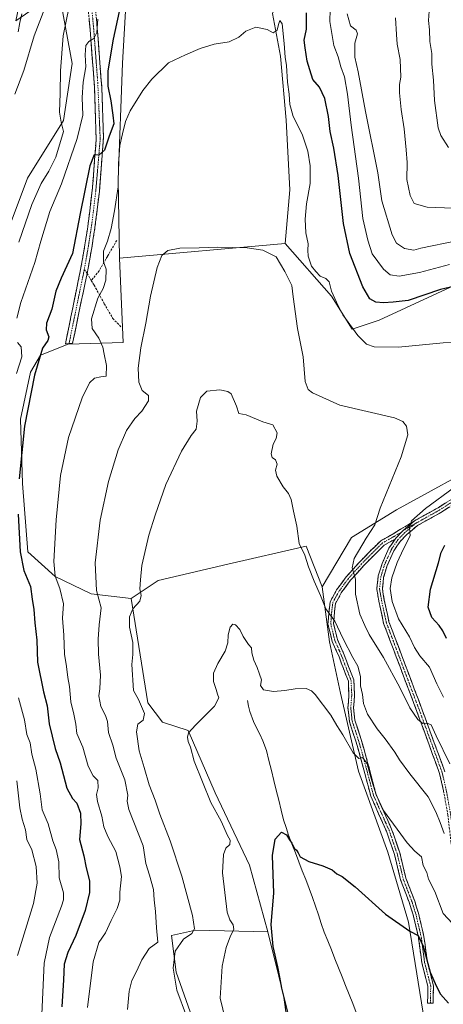
# Model space of a CAD drawing. Units: metres. Extents: x 553006 to 556459, y 4710129 to 4712468.
# Drawn here: x 555926 to 556125, y 4710599 to 4711060 of the extents above; entities that cross this region are included whole.
import ezdxf

# ---------------------------------------------------------------- set-up
doc = ezdxf.new("R2010")
doc.units = ezdxf.units.M
doc.header["$MEASUREMENT"] = 0
doc.linetypes.add('TRAZO_Y_PUNTO', pattern=[1, 0.5, -0.25, 0, -0.25])
doc.linetypes.add('TRAZOSX2', pattern=[1.5, 1, -0.5])
for name, color, linetype, lineweight in [('Camino', 19, 'TRAZOSX2', 0), ('Camino Cxs', 19, 'Continuous', 0), ('Camino eje', 19, 'TRAZO_Y_PUNTO', 0), ('Corriente natural lineal', 142, 'Continuous', 13), ('Cultivos herbáceos CxS', 92, 'Continuous', 0), ('Cultivos leñosos CxS', 92, 'Continuous', 0), ('Curva de nivel maestra', 36, 'Continuous', 30), ('Curva de nivel normal', 36, 'Continuous', 0), ('Matorral CxS', 135, 'Continuous', 0), ('Senda', 19, 'TRAZOSX2', 0)]:
    doc.layers.add(name, color=color, linetype=linetype, lineweight=lineweight)

# ---------------------------------------------------------------- blocks, each defined once
blk = doc.blocks.new('*U153')
at = {"layer": 'Matorral CxS', "color": 135, "linetype": 'Continuous', "lineweight": 0}
blk.add_polyline3d([(556116.9, 4710585.1, 522.12), (556108.32, 4710637.46, 525.25), (556098.72, 4710670.22, 527.59), (556085.03, 4710708.22, 529.47), (556076.55, 4710744.73, 531.11), (556071.4, 4710768.76, 532.81), (556067.96, 4710794.51, 536.25), (556081.7, 4710817.68, 539.27), (556102.8, 4710830.53, 542.71), (556146.71, 4710854.64, 547.6)], dxfattribs=at)
blk = doc.blocks.new('*U159')
at = {"layer": 'Matorral CxS', "color": 135, "linetype": 'Continuous', "lineweight": 0}
for points in [[(555914.3131, 4710945.1025, 562.0376), (555929.7931, 4710985.9313, 560.7318), (555946.6665, 4711013.0023, 559.2357), (555950.8539, 4711039.7373, 557.5889), (555944.5837, 4711073.7825, 561.102)], [(556130.1427, 4710935.8021, 549.2569), (556094.6285, 4710919.4251, 546.86), (556081.9593, 4710915.2655, 545.213), (556072.2409, 4710930.6813, 545.3526), (556050.5477, 4710955.3047, 541.0045), (556052.7677, 4710980.4907, 541.5591), (556051.0505, 4711013.1041, 543.9698), (556048.4761, 4711043.1421, 544.6412), (556044.7343, 4711063.1439, 545.4082)], [(555976.5269, 4711077.9131, 548.5554), (555974.3523, 4711039.8359, 546.4834), (555972.3389, 4710985.1571, 543.7398), (555972.9153, 4710948.4807, 542.4477), (555974.6319, 4710909.0025, 540.8111), (555948.8741, 4710908.1451, 546.9292), (555935.9935, 4710902.9951, 549.2041), (555931.3035, 4710895.0605, 549.934), (555926.5923, 4710873.0001, 549.7797), (555927.4493, 4710842.9569, 548.7562), (555930.0049, 4710810.9429, 547.814), (555942.8803, 4710799.3551, 544.4182), (555959.6181, 4710791.2007, 540.2862), (555978.5019, 4710789.0545, 535.0494), (555986.2273, 4710740.1263, 532.7255), (555993.0939, 4710731.1135, 532.2615), (556005.1107, 4710727.2509, 529.6568), (556017.7801, 4710697.9889, 528.0993), (556033.8645, 4710664.1597, 527.6027), (556042.4471, 4710632.8297, 524.9893), (556008.5415, 4710633.6885, 533.6174), (555997.3831, 4710631.1141, 535.3347), (555999.5285, 4710613.9467, 533.4755), (556013.7639, 4710573.6391, 533.1644)]]:
    blk.add_polyline3d(points, dxfattribs=at)
blk = doc.blocks.new('*U215')
at = {"layer": 'Curva de nivel normal', "color": 36, "linetype": 'Continuous', "lineweight": 0}
for points in [[(555925.18, 4710621.87, 560), (555932.7, 4710646.18, 560), (555934.33, 4710655.74, 560), (555933.9, 4710663.53, 560), (555931.82, 4710671.28, 560), (555929.51, 4710676.07, 560), (555928.98, 4710680.68, 560), (555927.36, 4710685.74, 560), (555926.32, 4710690.99, 560), (555924.8, 4710703.7, 560)], [(555925.83, 4710956.02, 560), (555931.9, 4710973.7, 560), (555936.22, 4710983.53, 560), (555939.85, 4710989.22, 560), (555943.18, 4710995.86, 560), (555946.66, 4711007.78, 560), (555945.59, 4711012.18, 560), (555944.91, 4711016.9, 560), (555945.18, 4711025.84, 560), (555945.26, 4711036.24, 560), (555946.63, 4711052.62, 560), (555950.7, 4711072.73, 560)], [(556079.7, 4711062.97, 560), (556081.26, 4711057.33, 560), (556083.9, 4711055.34, 560), (556084.52, 4711053.58, 560), (556083.22, 4711049.24, 560), (556083.25, 4711042.65, 560), (556084.86, 4711035.76, 560), (556088.18, 4711017.22, 560), (556093.98, 4710988.53, 560), (556095.87, 4710975.41, 560), (556100.75, 4710959.46, 560), (556102.84, 4710955.47, 560), (556106.46, 4710952.98, 560), (556110.89, 4710952.18, 560), (556114.19, 4710953.21, 560), (556130.85, 4710956.6, 560)]]:
    blk.add_polyline3d(points, dxfattribs=at)
blk = doc.blocks.new('*U218')
at = {"layer": 'Curva de nivel normal', "color": 36, "linetype": 'Continuous', "lineweight": 0}
blk.add_polyline3d([(556125.12, 4710678.9, 535), (556123.3, 4710684.18, 535), (556121.12, 4710689.06, 535), (556117.53, 4710696.19, 535), (556109.04, 4710706.94, 535), (556104.18, 4710713.44, 535), (556101.99, 4710717.11, 535), (556097.52, 4710723.28, 535), (556093.64, 4710728.02, 535), (556089.12, 4710734.82, 535), (556087.27, 4710739.9, 535), (556086.78, 4710744.04, 535), (556085.96, 4710748.1, 535), (556085.84, 4710752.44, 535), (556084.65, 4710757.42, 535), (556082.33, 4710761.44, 535), (556077.82, 4710770.19, 535), (556073.8, 4710778.5, 535), (556069.58, 4710784.29, 535), (556067.16, 4710790.53, 535), (556064.12, 4710797.15, 535), (556061.57, 4710803.94, 535), (556059.88, 4710809.33, 535), (556057.13, 4710814.86, 535), (556056, 4710822.92, 535), (556054.47, 4710829.97, 535), (556053.4, 4710835.43, 535), (556052.21, 4710838.21, 535), (556049.6, 4710841.38, 535), (556046.68, 4710846.37, 535), (556046.13, 4710849.15, 535), (556046.83, 4710852, 535), (556046.04, 4710853.96, 535), (556044.44, 4710855.15, 535), (556044.02, 4710856.91, 535), (556045.01, 4710861.32, 535), (556046.43, 4710864.06, 535), (556046.78, 4710866.63, 535), (556044.77, 4710870.37, 535), (556040.09, 4710871.78, 535), (556032.37, 4710875.18, 535), (556028.82, 4710875.7, 535), (556027.84, 4710879.09, 535), (556025.29, 4710884.94, 535), (556023.77, 4710886.11, 535), (556019.94, 4710886.89, 535), (556013.92, 4710886.17, 535), (556010.97, 4710883.2, 535), (556009.12, 4710876.77, 535), (556009.43, 4710872.09, 535), (556008.83, 4710868.42, 535), (556006.6, 4710865.42, 535), (556002.07, 4710858.09, 535), (555994.73, 4710842.47, 535), (555989.73, 4710828.08, 535), (555986.71, 4710818.79, 535), (555983.4, 4710804.56, 535), (555982.74, 4710797.84, 535), (555982.53, 4710793.55, 535), (555983.13, 4710790.45, 535), (555982.52, 4710787.8, 535), (555979.25, 4710784.18, 535), (555977.69, 4710780.45, 535), (555977.72, 4710775.65, 535), (555979.21, 4710768.5, 535), (555979.17, 4710762.77, 535), (555978.72, 4710758.09, 535), (555979.58, 4710745.94, 535), (555981.85, 4710741.8, 535), (555984.72, 4710735.2, 535), (555984.08, 4710732.11, 535), (555981.56, 4710730.11, 535), (555980.87, 4710726.57, 535), (555982.1, 4710717.62, 535), (555984.52, 4710709.82, 535), (555986.86, 4710701.79, 535), (555989.67, 4710694.62, 535), (555991.86, 4710688.07, 535), (555996.7, 4710675.49, 535), (556002.24, 4710658.92, 535), (556007.19, 4710640.54, 535), (556008.07, 4710634.31, 535), (556006.82, 4710632.12, 535), (556002.91, 4710629.45, 535), (555999.11, 4710623.79, 535), (555998.08, 4710615.82, 535), (555999.9, 4710605.53, 535), (556004.28, 4710593.34, 535)], dxfattribs=at)
blk = doc.blocks.new('*U228')
at = {"layer": 'Curva de nivel normal', "color": 36, "linetype": 'Continuous', "lineweight": 0}
blk.add_polyline3d([(556127.75, 4710711.64, 540), (556121.36, 4710724.78, 540), (556119.07, 4710729.9, 540), (556117.11, 4710730.6, 540), (556115.06, 4710730.44, 540), (556112.73, 4710732.35, 540), (556109.08, 4710737.76, 540), (556104.36, 4710747.34, 540), (556096.64, 4710761.41, 540), (556089.95, 4710772.24, 540), (556087.85, 4710776.47, 540), (556085.57, 4710781.75, 540), (556083.57, 4710791.08, 540), (556083.58, 4710798.07, 540), (556082, 4710803.43, 540), (556082.9, 4710807.84, 540), (556088.57, 4710817.38, 540), (556092.59, 4710823.5, 540), (556095.15, 4710831.43, 540), (556104.95, 4710855.42, 540), (556108, 4710865.76, 540), (556107.43, 4710869.76, 540), (556105.76, 4710872, 540), (556101.88, 4710873.74, 540), (556076.27, 4710879.63, 540), (556063.34, 4710885.42, 540), (556061.36, 4710886.94, 540), (556060.04, 4710890.66, 540), (556058.98, 4710902.23, 540), (556056.34, 4710915.54, 540), (556054.36, 4710930.45, 540), (556053.74, 4710935.74, 540), (556050.36, 4710942.33, 540), (556046.44, 4710949.18, 540), (556040.14, 4710952.33, 540), (556032.83, 4710953.28, 540), (556019.07, 4710953.69, 540), (556010.28, 4710953.36, 540), (556001.26, 4710953.18, 540), (555995.56, 4710952.15, 540), (555992.81, 4710949.79, 540), (555990.59, 4710944.08, 540), (555987.53, 4710930.75, 540), (555985.31, 4710918.08, 540), (555982.92, 4710906.48, 540), (555981.7, 4710896.99, 540), (555981.99, 4710890.48, 540), (555983.55, 4710886.43, 540), (555986.5, 4710884.17, 540), (555986.61, 4710881.6, 540), (555983.42, 4710876.8, 540), (555980.19, 4710873.42, 540), (555976.21, 4710867.76, 540), (555972.38, 4710858.76, 540), (555967.79, 4710843.86, 540), (555963.84, 4710825.82, 540), (555961.48, 4710805.71, 540), (555962.11, 4710792.85, 540), (555964.4, 4710784.72, 540), (555963.46, 4710776.75, 540), (555962.91, 4710770.05, 540), (555963.05, 4710762.9, 540), (555964.02, 4710753.06, 540), (555963.8, 4710746.78, 540), (555963.32, 4710743.44, 540), (555964.14, 4710738.41, 540), (555966.42, 4710734.3, 540), (555967.26, 4710731.44, 540), (555967.8, 4710726.23, 540), (555969.9, 4710720.38, 540), (555971.45, 4710714.26, 540), (555975.43, 4710704.13, 540), (555976.83, 4710696.98, 540), (555976.54, 4710694.04, 540), (555977.34, 4710690.13, 540), (555984.12, 4710673.13, 540), (555985.25, 4710664.94, 540), (555987.08, 4710659.37, 540), (555988.83, 4710652.75, 540), (555989.18, 4710647.86, 540), (555989.8, 4710642.37, 540), (555990.32, 4710634.69, 540), (555990.88, 4710628.12, 540), (555986.9, 4710625.02, 540), (555983.39, 4710619.74, 540), (555980.95, 4710614.37, 540), (555978.81, 4710610.13, 540), (555977.43, 4710605.13, 540), (555976.65, 4710596.57, 540)], dxfattribs=at)
blk = doc.blocks.new('*U234')
at = {"layer": 'Curva de nivel normal', "color": 36, "linetype": 'Continuous', "lineweight": 0}
for points in [[(555957.95, 4710597.39, 545), (555960.69, 4710618.83, 545), (555963.24, 4710627.89, 545), (555966.39, 4710632.45, 545), (555969.11, 4710638.12, 545), (555971.88, 4710643.79, 545), (555973.08, 4710647.79, 545), (555973.19, 4710651.45, 545), (555973.83, 4710658.82, 545), (555973.16, 4710663.35, 545), (555971.19, 4710670.56, 545), (555967.57, 4710677.54, 545), (555965.68, 4710682.13, 545), (555964.69, 4710687, 545), (555962.6, 4710693.97, 545), (555962.18, 4710697.2, 545), (555962.96, 4710700.3, 545), (555962.82, 4710703.85, 545), (555960.58, 4710705.95, 545), (555958.35, 4710710.55, 545), (555955.82, 4710719.33, 545), (555952.93, 4710725.78, 545), (555952.44, 4710730.22, 545), (555951.58, 4710734.9, 545), (555950.1, 4710740.68, 545), (555949.59, 4710747.84, 545), (555948.75, 4710752.12, 545), (555948.1, 4710757.16, 545), (555947.19, 4710763, 545), (555946.92, 4710771.86, 545), (555946.25, 4710779.82, 545), (555946.67, 4710786.58, 545), (555944.99, 4710793.78, 545), (555942.8, 4710799.58, 545), (555942.25, 4710806.38, 545), (555943.29, 4710825.91, 545), (555945.28, 4710846.69, 545), (555949.05, 4710864.43, 545), (555955.52, 4710883.01, 545), (555958.98, 4710890.09, 545), (555961.26, 4710892.28, 545), (555964.14, 4710892.88, 545), (555966.66, 4710893.29, 545), (555966.92, 4710898.18, 545), (555965.78, 4710903.51, 545), (555965.18, 4710906.79, 545), (555963.33, 4710910.95, 545), (555960.09, 4710915.54, 545), (555959.87, 4710920.02, 545), (555962.83, 4710929.84, 545), (555965.29, 4710934.3, 545), (555966.6, 4710938.2, 545), (555966.71, 4710943.36, 545), (555965.43, 4710946.75, 545), (555965.5, 4710951.75, 545), (555967.28, 4710956.41, 545), (555969.12, 4710962.41, 545), (555970.58, 4710970.72, 545), (555972.4, 4710981.86, 545), (555972.56, 4710992.9, 545), (555973.15, 4711001.28, 545), (555974.41, 4711006.77, 545), (555975.78, 4711012.53, 545), (555978, 4711017.55, 545), (555983.84, 4711027.06, 545), (555988.05, 4711032.38, 545), (555995.99, 4711040.07, 545), (556003.9, 4711043.75, 545), (556010.74, 4711046.75, 545), (556017.4, 4711048.72, 545), (556024.4, 4711049.86, 545), (556028.87, 4711051.99, 545), (556032.17, 4711054.81, 545), (556036.77, 4711056.77, 545), (556042.13, 4711055.7, 545), (556045.02, 4711054.14, 545), (556046.78, 4711055.26, 545), (556047.4, 4711058.05, 545), (556048.1, 4711059.83, 545), (556049.12, 4711058.27, 545), (556050.2, 4711049.12, 545), (556050.59, 4711042.74, 545), (556051.2, 4711038.74, 545), (556051.72, 4711031, 545), (556052.49, 4711025.4, 545), (556052.82, 4711020.48, 545), (556053.4, 4711018.33, 545), (556054.42, 4711014.85, 545), (556058.54, 4711006.61, 545), (556061.21, 4710998.7, 545), (556062.28, 4710991.77, 545), (556062.34, 4710983.47, 545), (556060.58, 4710973.92, 545), (556059.93, 4710966.79, 545), (556060.25, 4710960.34, 545), (556061.4, 4710955.28, 545), (556061.15, 4710952.22, 545), (556061.38, 4710949.4, 545), (556062.94, 4710944.68, 545), (556064.96, 4710942.22, 545), (556066.94, 4710940.02, 545), (556069.68, 4710939.04, 545), (556071.14, 4710937.49, 545), (556072.31, 4710933, 545), (556074.59, 4710927.94, 545), (556077.58, 4710921.94, 545), (556084.59, 4710912.29, 545), (556088.68, 4710908.21, 545), (556092.36, 4710907.01, 545), (556103.73, 4710906.73, 545), (556124.63, 4710908.82, 545), (556138.28, 4710909.19, 545)], [(556129.96, 4710841.14, 545), (556116.33, 4710831.16, 545), (556109.85, 4710825.51, 545), (556108.78, 4710822.12, 545), (556109.1, 4710818.45, 545), (556106.1, 4710812.3, 545), (556103.15, 4710805.87, 545), (556100.6, 4710798.79, 545), (556099.87, 4710793.77, 545), (556100.8, 4710787.7, 545), (556103.77, 4710779.51, 545), (556108.9, 4710771.02, 545), (556111.15, 4710766.06, 545), (556113.73, 4710762.12, 545), (556118.24, 4710756.96, 545), (556121.74, 4710749.15, 545), (556124.75, 4710742.89, 545)]]:
    blk.add_polyline3d(points, dxfattribs=at)
blk = doc.blocks.new('*U236')
at = {"layer": 'Curva de nivel normal', "color": 36, "linetype": 'Continuous', "lineweight": 0}
blk.add_polyline3d([(556129.05, 4710636.79, 530), (556124.62, 4710641.54, 530), (556120.76, 4710651.82, 530), (556117.78, 4710657.5, 530), (556116.93, 4710660.65, 530), (556115.27, 4710664, 530), (556114.55, 4710668.02, 530), (556111.32, 4710670.7, 530), (556107.72, 4710674.57, 530), (556096.65, 4710689.71, 530), (556093.25, 4710697.02, 530), (556091.22, 4710703.65, 530), (556089.93, 4710708.17, 530), (556089.05, 4710711.65, 530), (556087.96, 4710713.19, 530), (556086.86, 4710714.56, 530), (556085.06, 4710714.15, 530), (556082.39, 4710716.82, 530), (556077.64, 4710725.19, 530), (556074.81, 4710729.6, 530), (556071.97, 4710734.36, 530), (556064.58, 4710744.1, 530), (556062.89, 4710745.85, 530), (556060.43, 4710746.85, 530), (556055.35, 4710746.81, 530), (556050.51, 4710745.88, 530), (556045.14, 4710745.41, 530), (556040.49, 4710746.28, 530), (556039.09, 4710748.28, 530), (556039.54, 4710750.98, 530), (556038.51, 4710753.55, 530), (556037.5, 4710756.74, 530), (556035.95, 4710760.16, 530), (556034.98, 4710763.56, 530), (556034.84, 4710765.88, 530), (556033.44, 4710767.47, 530), (556030.85, 4710771.21, 530), (556029.29, 4710774.49, 530), (556027.32, 4710776.7, 530), (556026.05, 4710776.96, 530), (556024.82, 4710775.61, 530), (556023.89, 4710772.1, 530), (556023.7, 4710768.27, 530), (556022.44, 4710764.42, 530), (556019, 4710758.6, 530), (556017.07, 4710754.11, 530), (556017.02, 4710750.11, 530), (556018.23, 4710746.44, 530), (556018.86, 4710744.23, 530), (556019.58, 4710742.58, 530), (556017.5, 4710738.56, 530), (556008.55, 4710729.78, 530), (556005.23, 4710726.11, 530), (556004.8, 4710724.08, 530), (556005.12, 4710722, 530), (556006.2, 4710719.42, 530), (556007.95, 4710712.78, 530), (556015.78, 4710693.46, 530), (556020.63, 4710684.68, 530), (556023.6, 4710677.99, 530), (556024.86, 4710675.86, 530), (556024.65, 4710673.85, 530), (556022.82, 4710672.05, 530), (556021.64, 4710669.07, 530), (556021.29, 4710660.58, 530), (556023.35, 4710642.13, 530), (556024.73, 4710638.45, 530), (556026.26, 4710636.12, 530), (556026.56, 4710634, 530), (556025.03, 4710630.97, 530), (556023.01, 4710625.62, 530), (556021.12, 4710616.84, 530), (556020.16, 4710601.88, 530), (556023.97, 4710585.7, 530)], dxfattribs=at)
blk = doc.blocks.new('*U239')
at = {"layer": 'Curva de nivel normal', "color": 36, "linetype": 'Continuous', "lineweight": 0}
for points in [[(556127.08, 4711000.42, 570), (556123.59, 4711006.04, 570), (556122.29, 4711009.64, 570), (556120.54, 4711022.33, 570), (556120.14, 4711031.92, 570), (556119.33, 4711039.32, 570), (556119.38, 4711044.38, 570), (556118.32, 4711050.07, 570), (556118.29, 4711055.44, 570), (556117.71, 4711059.78, 570), (556118.44, 4711068.66, 570)], [(555927.16, 4711062.98, 570), (555926.24, 4711058.9, 570), (555925.42, 4711054.6, 570)]]:
    blk.add_polyline3d(points, dxfattribs=at)
blk = doc.blocks.new('*U241')
at = {"layer": 'Curva de nivel normal', "color": 36, "linetype": 'Continuous', "lineweight": 0}
for points in [[(555936.64, 4710594.29, 555), (555937.66, 4710618.28, 555), (555940.18, 4710630.19, 555), (555945.78, 4710644.9, 555), (555946.75, 4710647.84, 555), (555946.73, 4710651.22, 555), (555944.75, 4710658.12, 555), (555944.48, 4710665.65, 555), (555943.32, 4710671.42, 555), (555941.78, 4710675.45, 555), (555939.5, 4710683.45, 555), (555936.73, 4710690.12, 555), (555935.79, 4710697.52, 555), (555933.7, 4710709.1, 555), (555931.95, 4710716.19, 555), (555931.04, 4710721.49, 555), (555929.58, 4710725.28, 555), (555928.4, 4710732.25, 555), (555925.61, 4710742.49, 555)], [(555924.65, 4710894.47, 555), (555927.17, 4710902.23, 555), (555926.89, 4710906.94, 555), (555925.19, 4710909, 555)], [(555924.88, 4710920.41, 555), (555926.72, 4710927.75, 555), (555933.26, 4710946.41, 555), (555936.08, 4710956.41, 555), (555940.37, 4710970.4, 555), (555945.84, 4710983.37, 555), (555953.2, 4711004.57, 555), (555955.74, 4711015.49, 555), (555955.5, 4711023.82, 555), (555955.9, 4711030.9, 555), (555957.19, 4711038.18, 555), (555956.92, 4711043.7, 555), (555957.23, 4711048.15, 555), (555958.6, 4711050.04, 555), (555960.88, 4711051.41, 555), (555962.33, 4711054.27, 555), (555962.79, 4711060.5, 555)], [(556071.89, 4711070.73, 555), (556071.45, 4711059.4, 555), (556072.4, 4711053.74, 555), (556073.4, 4711048.17, 555), (556075.38, 4711042.8, 555), (556076.7, 4711038.17, 555), (556078.32, 4711033.4, 555), (556079.81, 4711025.36, 555), (556081.46, 4711010.89, 555), (556085.01, 4710985.96, 555), (556086.97, 4710967.12, 555), (556089.3, 4710956.89, 555), (556091.43, 4710950.61, 555), (556096.6, 4710943.37, 555), (556099.75, 4710940.62, 555), (556104.02, 4710940.03, 555), (556113.6, 4710941.83, 555), (556127.66, 4710945.53, 555)]]:
    blk.add_polyline3d(points, dxfattribs=at)
blk = doc.blocks.new('*U252')
at = {"layer": 'Curva de nivel maestra', "color": 36, "linetype": 'Continuous', "lineweight": 30}
for points in [[(556126.16, 4710770.28, 550), (556124.54, 4710773.84, 550), (556122.82, 4710776.43, 550), (556119.32, 4710780.14, 550), (556117.65, 4710784.95, 550), (556118.63, 4710793.48, 550), (556122.38, 4710805.8, 550), (556123.65, 4710810.56, 550), (556125.36, 4710814.06, 550)], [(556139.05, 4710937.44, 550), (556123.31, 4710933.76, 550), (556108.24, 4710928.62, 550), (556101.22, 4710927.91, 550), (556096.64, 4710927.58, 550), (556093.14, 4710927.86, 550), (556090.3, 4710929.44, 550), (556086.93, 4710935.06, 550), (556080.87, 4710950.75, 550), (556078, 4710964.69, 550), (556075.49, 4710987.17, 550), (556073.46, 4711000.07, 550), (556071.75, 4711007.83, 550), (556070.88, 4711014.82, 550), (556069.12, 4711023.26, 550), (556066.74, 4711028.56, 550), (556063.6, 4711032.28, 550), (556062.18, 4711036.81, 550), (556060.97, 4711040.8, 550), (556060.02, 4711047, 550), (556059.48, 4711050.61, 550), (556060.64, 4711055.83, 550), (556060.54, 4711063.5, 550)], [(555972.87, 4711064.02, 550), (555969.96, 4711051.06, 550), (555967.57, 4711036.33, 550), (555967.44, 4711029.12, 550), (555968.93, 4711022.18, 550), (555969.85, 4711015.47, 550), (555970.3, 4711011.37, 550), (555968.06, 4711005.7, 550), (555965.99, 4710999.07, 550), (555963.28, 4710996.76, 550), (555961.08, 4710996.91, 550), (555959.12, 4710991.78, 550), (555954.48, 4710969.48, 550), (555950.96, 4710950.67, 550), (555945.68, 4710939.17, 550), (555943.12, 4710933.08, 550), (555941.24, 4710924.61, 550), (555938.81, 4710918.07, 550), (555938.6, 4710914.94, 550), (555939.82, 4710911.72, 550), (555939.38, 4710909.92, 550), (555936.85, 4710906.33, 550), (555933.16, 4710893.73, 550), (555928.38, 4710869.84, 550), (555925.9, 4710845.14, 550)], [(555925.48, 4710828.61, 550), (555926.4, 4710810.88, 550), (555928.16, 4710802.13, 550), (555931.26, 4710794.62, 550), (555931.96, 4710788.81, 550), (555932.86, 4710783.86, 550), (555933.35, 4710777.7, 550), (555934.19, 4710769.54, 550), (555934.56, 4710759.25, 550), (555937.31, 4710745.34, 550), (555939, 4710738.7, 550), (555939.97, 4710730.33, 550), (555942.77, 4710718.8, 550), (555945.21, 4710712.11, 550), (555948.27, 4710700.26, 550), (555950.94, 4710695.38, 550), (555952.99, 4710693.21, 550), (555954.64, 4710688.44, 550), (555954.84, 4710683.45, 550), (555954.26, 4710676.08, 550), (555956.31, 4710668.51, 550), (555957.39, 4710662.94, 550), (555958.85, 4710656.77, 550), (555958.94, 4710651.36, 550), (555956.83, 4710642.84, 550), (555952.51, 4710631.12, 550), (555948.72, 4710623.13, 550), (555947.02, 4710617.78, 550), (555946.71, 4710610.41, 550), (555945.95, 4710597.73, 550)]]:
    blk.add_polyline3d(points, dxfattribs=at)
blk = doc.blocks.new('*U253')
at = {"layer": 'Curva de nivel maestra', "color": 36, "linetype": 'Continuous', "lineweight": 30}
blk.add_polyline3d([(556051.32, 4710593.29, 525), (556050.1, 4710602.16, 525), (556049.02, 4710606.56, 525), (556048.13, 4710611.64, 525), (556047.12, 4710616.5, 525), (556044.96, 4710626.01, 525), (556044.04, 4710636.27, 525), (556045.25, 4710651.01, 525), (556044.7, 4710668.6, 525), (556045.87, 4710676.32, 525), (556048.86, 4710679.53, 525), (556051.19, 4710678.32, 525), (556052.55, 4710675.94, 525), (556053.73, 4710674.44, 525), (556054.74, 4710672.13, 525), (556055.97, 4710671.07, 525), (556056.72, 4710669.95, 525), (556057.66, 4710668.02, 525), (556061.69, 4710665.78, 525), (556068.23, 4710663.88, 525), (556072.55, 4710661.94, 525), (556074.87, 4710660.1, 525), (556077.38, 4710658.8, 525), (556083.39, 4710653.96, 525), (556097.62, 4710641.1, 525), (556108.98, 4710633.26, 525), (556112.98, 4710631.11, 525), (556115.32, 4710626.19, 525), (556118.55, 4710613.98, 525), (556121.54, 4710607.32, 525), (556123.45, 4710603.72, 525), (556127.1, 4710599.47, 525)], dxfattribs=at)

msp = doc.modelspace()

# ---------------------------------------------------------------- linework, layer by layer
at = {"layer": 'Camino', "color": 19, "linetype": 'TRAZOSX2', "lineweight": 0}
for points in [[(555960.62, 4711085.52), (555960.58, 4711084.11), (555960.9, 4711075.71), (555961.05, 4711073.39), (555961.23, 4711070.46), (555962.55, 4711055.98), (555964.27, 4711033.26), (555964.69, 4711028.28), (555965.45, 4711005.02), (555963.52, 4710979.68), (555961.79, 4710965.34), (555960.11, 4710954.22), (555958.28, 4710943.89), (555957.82, 4710941.37)], [(555947.64, 4710908.36), (555953.63, 4710937.88), (555955.06, 4710944.92), (555956.79, 4710954.76), (555958.45, 4710965.79), (555960.18, 4710980.14), (555962.01, 4711004.1), (555961.3, 4711028.11), (555960.91, 4711033.1), (555959.21, 4711055.56), (555958.27, 4711065.25)], [(555957.82, 4710941.37), (555956.87, 4710936.94), (555950.99, 4710908.7), (555949.32, 4710908.53)], [(555949.32, 4710908.53), (555947.64, 4710908.36)], [(556111.14, 4710825.41), (556122.26, 4710831.6), (556136.52, 4710840.64)], [(556137.9, 4710838.43), (556123.59, 4710829.37), (556112.55, 4710823.22), (556107.62, 4710819.06), (556104.41, 4710815.7), (556101.52, 4710811.44), (556098.42, 4710804.47), (556096.74, 4710799.1), (556096.14, 4710793.54), (556097.05, 4710788.35), (556099.25, 4710778.15), (556105.09, 4710762.68), (556114.78, 4710736.96), (556120.49, 4710721.4), (556125.44, 4710707.83)], [(556118.64, 4710599.5), (556117.34, 4710599.53), (556117.49, 4710607.29), (556114.66, 4710618.31), (556113.07, 4710630.23), (556110.56, 4710640.91), (556108.84, 4710646.38), (556104.69, 4710657.22), (556101.83, 4710669.15), (556098.06, 4710679.99), (556090.74, 4710696.39), (556086.74, 4710711.56), (556083.74, 4710722.16), (556080.69, 4710731.47), (556080.03, 4710737.76), (556080.5, 4710743.83), (556080.2, 4710750.36), (556077.89, 4710756.2), (556075.84, 4710761.73), (556072.63, 4710768.95), (556070.65, 4710777.04), (556071.15, 4710783.31), (556071.66, 4710787.55), (556074.68, 4710793.09), (556079.21, 4710799.24), (556085.46, 4710806.13), (556090.25, 4710811.09), (556095.47, 4710816.14), (556101.47, 4710819.54), (556111.14, 4710825.41)], [(556102.09, 4710816.91), (556097.04, 4710814.04), (556092.09, 4710809.25), (556087.36, 4710804.36), (556081.23, 4710797.59), (556076.87, 4710791.69), (556074.18, 4710786.74), (556073.73, 4710783.05), (556073.28, 4710777.25), (556075.1, 4710769.79), (556078.25, 4710762.71), (556080.32, 4710757.13), (556082.78, 4710750.91), (556083.11, 4710743.79), (556082.64, 4710737.79), (556083.24, 4710732.02), (556086.23, 4710722.92), (556089.25, 4710712.24), (556093.2, 4710697.25), (556100.48, 4710680.95), (556104.33, 4710669.88), (556107.18, 4710657.99), (556111.29, 4710647.24), (556113.07, 4710641.6), (556115.63, 4710630.7), (556117.22, 4710618.8), (556120.1, 4710607.59), (556119.94, 4710599.48), (556118.64, 4710599.5)], [(556152.45, 4710609.98), (556151.46, 4710609.14), (556145.07, 4710616.65), (556140.05, 4710623.94), (556136.79, 4710630.94), (556134.84, 4710636.95), (556132.28, 4710648.96), (556130.21, 4710662.01), (556128.3, 4710674.9), (556126.87, 4710687.58), (556124.82, 4710698.94), (556122.94, 4710707.08), (556118.05, 4710720.5), (556112.34, 4710736.05), (556102.66, 4710761.77), (556096.75, 4710777.41), (556094.5, 4710787.85), (556093.51, 4710793.45), (556094.18, 4710799.64), (556095.99, 4710805.39), (556099.24, 4710812.71), (556102.09, 4710816.91)]]:
    msp.add_lwpolyline(points, dxfattribs=at)
at = {"layer": 'Camino Cxs', "color": 19, "linetype": 'Continuous', "lineweight": 0}
msp.add_lwpolyline([(556111.14, 4710825.41), (556105.9, 4710820.85), (556105.19, 4710820.28), (556102.41, 4710817.37), (556102.09, 4710816.91)], dxfattribs=at)
msp.add_lwpolyline([(556111.14, 4710825.41), (556105.9, 4710820.85), (556105.19, 4710820.28), (556102.41, 4710817.37), (556102.09, 4710816.91)], dxfattribs=at)
for points in [[(555962.11, 4711060.81, 555.35), (555962.55, 4711055.98, 554.74), (555962.89, 4711051.44, 554.06), (555963.24, 4711046.89, 553.3), (555963.58, 4711042.35, 552.54), (555963.93, 4711037.8, 551.96), (555964.27, 4711033.26, 551.16), (555964.69, 4711028.28, 550.99), (555964.84, 4711023.63, 551.18), (555964.99, 4711018.98, 551.16), (555965.14, 4711014.33, 550.93), (555965.3, 4711009.67, 550.61), (555965.45, 4711005.02, 550.26), (555965.13, 4711000.8, 550.07), (555964.81, 4710996.58, 549.76), (555964.48, 4710992.35, 549.34), (555964.16, 4710988.13, 549.07), (555963.84, 4710983.9, 548.84), (555963.52, 4710979.68, 548.8), (555962.94, 4710974.9, 548.54), (555962.37, 4710970.12, 548.3), (555961.79, 4710965.34, 548.09), (555961.23, 4710961.63, 547.81), (555960.67, 4710957.93, 547.38), (555960.11, 4710954.22, 546.9), (555959.5, 4710950.78, 546.63), (555958.89, 4710947.33, 546.5), (555958.28, 4710943.89, 546.46), (555957.82, 4710941.37, 546.42), (555956.87, 4710936.94, 546.34), (555955.89, 4710932.23, 546.5), (555954.91, 4710927.53, 546.62), (555953.93, 4710922.82, 546.55), (555952.95, 4710918.11, 546.67), (555951.97, 4710913.41, 546.96), (555950.99, 4710908.7, 547.02), (555947.64, 4710908.36, 547.49), (555948.5, 4710912.58, 547.25), (555949.35, 4710916.79, 547.12), (555950.21, 4710921.01, 547), (555951.06, 4710925.23, 546.8), (555951.92, 4710929.45, 546.63), (555952.77, 4710933.66, 546.59), (555953.63, 4710937.88, 546.73), (555954.35, 4710941.4, 547), (555955.06, 4710944.92, 547.3), (555955.93, 4710949.84, 547.39), (555956.79, 4710954.76, 547.29), (555957.34, 4710958.44, 547.55), (555957.9, 4710962.11, 547.74), (555958.45, 4710965.79, 548.03), (555959.03, 4710970.57, 548.56), (555959.6, 4710975.36, 549.05), (555960.18, 4710980.14, 549.32), (555960.55, 4710984.93, 549.58), (555960.91, 4710989.72, 549.77), (555961.28, 4710994.51, 549.92), (555961.64, 4710999.31, 550.09), (555962.01, 4711004.1, 550.39), (555961.87, 4711008.9, 550.66), (555961.73, 4711013.7, 551.01), (555961.58, 4711018.51, 551.39), (555961.44, 4711023.31, 551.77), (555961.3, 4711028.11, 552.29), (555961.11, 4711030.61, 552.61), (555960.91, 4711033.1, 552.94), (555960.57, 4711037.59, 553.82), (555960.23, 4711042.08, 554.49), (555959.89, 4711046.58, 554.74), (555959.55, 4711051.07, 555), (555959.21, 4711055.56, 555.46), (555958.74, 4711060.41, 555.88)], [(556124.82, 4710698.94, 537.32), (556123.88, 4710703.01, 537.64), (556122.94, 4710707.08, 538.11), (556121.31, 4710711.56, 538.61), (556119.68, 4710716.03, 538.64), (556118.05, 4710720.5, 539.05), (556116.62, 4710724.39, 539.51), (556115.19, 4710728.28, 539.41), (556113.77, 4710732.17, 539.7), (556112.34, 4710736.05, 540.23), (556110.72, 4710740.34, 540.47), (556109.11, 4710744.62, 540.57), (556107.5, 4710748.91, 540.93), (556105.88, 4710753.19, 541.43), (556104.27, 4710757.48, 541.5), (556102.66, 4710761.77, 541.97), (556101.18, 4710765.68, 542.33), (556099.7, 4710769.59, 542.35), (556098.23, 4710773.5, 542.65), (556096.75, 4710777.41, 543.04), (556096, 4710780.89, 543.04), (556095.25, 4710784.37, 543.02), (556094.5, 4710787.85, 543.13), (556094.01, 4710790.65, 543.22), (556093.51, 4710793.45, 543.27), (556093.85, 4710796.55, 543.33), (556094.18, 4710799.64, 543.32), (556095.08, 4710802.51, 543.42), (556095.99, 4710805.39, 543.64), (556097.61, 4710809.05, 543.77), (556099.24, 4710812.71, 543.97), (556100.82, 4710815.04, 544.23), (556102.09, 4710816.91, 544.39), (556102.41, 4710817.37, 544.43), (556105.19, 4710820.28, 544.5), (556105.9, 4710820.85, 544.61), (556108.52, 4710823.13, 544.91), (556111.14, 4710825.41, 544.79), (556114.84, 4710827.47, 545.11), (556118.55, 4710829.54, 545.26), (556122.26, 4710831.6, 545.53), (556125.82, 4710833.86, 546.04)], [(556127.17, 4710831.64, 546.39), (556123.59, 4710829.37, 545.89), (556119.91, 4710827.32, 545.83), (556116.23, 4710825.27, 545.34), (556112.55, 4710823.22, 545.24), (556110.09, 4710821.14, 545.01), (556107.62, 4710819.06, 544.81), (556104.41, 4710815.7, 544.63), (556102.97, 4710813.57, 544.51), (556101.52, 4710811.44, 544.25), (556099.97, 4710807.95, 543.98), (556098.42, 4710804.47, 543.98), (556097.58, 4710801.79, 543.97), (556096.74, 4710799.1, 543.77), (556096.44, 4710796.32, 543.58), (556096.14, 4710793.54, 543.44), (556096.59, 4710790.95, 543.43), (556097.05, 4710788.35, 543.57), (556097.79, 4710784.95, 543.59), (556098.52, 4710781.55, 543.45), (556099.25, 4710778.15, 543.32), (556100.71, 4710774.28, 542.82), (556102.17, 4710770.42, 542.8), (556103.63, 4710766.55, 542.62), (556105.09, 4710762.68, 542.14), (556106.7, 4710758.4, 542.02), (556108.32, 4710754.11, 541.75), (556109.93, 4710749.82, 541.17), (556111.55, 4710745.53, 541.01), (556113.16, 4710741.25, 540.92), (556114.78, 4710736.96, 540.36), (556116.2, 4710733.07, 540.04), (556117.63, 4710729.18, 540.16), (556119.06, 4710725.29, 539.79), (556120.49, 4710721.4, 539.2), (556122.14, 4710716.87, 539.17), (556123.79, 4710712.35, 538.97), (556125.44, 4710707.83, 538.22)]]:
    msp.add_polyline3d(points, dxfattribs=at)
msp.add_polyline3d([(556102.09, 4710816.91, 544.41), (556099.56, 4710815.47, 544), (556097.04, 4710814.04, 543.59), (556094.57, 4710811.64, 543.05), (556092.09, 4710809.25, 542.3), (556089.73, 4710806.8, 541.72), (556087.36, 4710804.36, 541.02), (556084.29, 4710800.98, 540.19), (556081.23, 4710797.59, 539.2), (556079.05, 4710794.64, 538.47), (556076.87, 4710791.69, 537.56), (556075.53, 4710789.22, 536.85), (556074.18, 4710786.74, 536.34), (556073.73, 4710783.05, 535.7), (556073.51, 4710780.15, 535.27), (556073.28, 4710777.25, 534.74), (556074.19, 4710773.52, 534.33), (556075.1, 4710769.79, 533.43), (556076.68, 4710766.25, 533.06), (556078.25, 4710762.71, 533.31), (556079.29, 4710759.92, 533.12), (556080.32, 4710757.13, 532.81), (556081.55, 4710754.02, 532.46), (556082.78, 4710750.91, 532.9), (556082.94, 4710747.35, 532.74), (556083.11, 4710743.79, 532.31), (556082.87, 4710740.79, 531.91), (556082.64, 4710737.79, 531.57), (556082.94, 4710734.91, 531.67), (556083.24, 4710732.02, 531.65), (556084.73, 4710727.47, 531.61), (556086.23, 4710722.92, 530.56), (556087.23, 4710719.36, 530.98), (556088.24, 4710715.8, 531.23), (556089.25, 4710712.24, 531.26), (556090.24, 4710708.5, 530.96), (556091.22, 4710704.75, 530.46), (556092.21, 4710701, 530.18), (556093.2, 4710697.25, 530.21), (556095.02, 4710693.18, 530.01), (556096.84, 4710689.1, 529.56), (556098.66, 4710685.02, 529.35), (556100.48, 4710680.95, 528.79), (556101.76, 4710677.26, 528.33), (556103.05, 4710673.57, 528.28), (556104.33, 4710669.88, 528.02), (556105.28, 4710665.92, 527.7), (556106.23, 4710661.96, 527.5), (556107.18, 4710657.99, 527.33), (556108.55, 4710654.41, 527.24), (556109.92, 4710650.82, 526.97), (556111.29, 4710647.24, 526.33), (556112.18, 4710644.42, 526.12), (556113.07, 4710641.6, 526.25), (556113.92, 4710637.97, 526.16), (556114.78, 4710634.33, 525.76), (556115.63, 4710630.7, 525.55), (556116.16, 4710626.73, 525.26), (556116.69, 4710622.77, 524.9), (556117.22, 4710618.8, 524.89), (556118.18, 4710615.07, 524.92), (556119.14, 4710611.33, 524.87), (556120.1, 4710607.59, 524.63), (556120.02, 4710603.54, 524.1), (556119.94, 4710599.48, 523.97), (556117.34, 4710599.53, 523.54), (556117.41, 4710603.41, 523.63), (556117.49, 4710607.29, 523.86), (556116.55, 4710610.96, 523.74), (556115.6, 4710614.63, 523.94), (556114.66, 4710618.31, 524.25), (556114.13, 4710622.28, 524.49), (556113.6, 4710626.25, 524.79), (556113.07, 4710630.23, 525.04), (556112.23, 4710633.79, 525.18), (556111.39, 4710637.35, 525.23), (556110.56, 4710640.91, 525.4), (556109.7, 4710643.65, 525.6), (556108.84, 4710646.38, 526), (556107.45, 4710650, 526.3), (556106.07, 4710653.61, 526.41), (556104.69, 4710657.22, 526.84), (556103.74, 4710661.2, 527.19), (556102.78, 4710665.17, 527.47), (556101.83, 4710669.15, 527.66), (556100.57, 4710672.76, 527.76), (556099.32, 4710676.37, 527.99), (556098.06, 4710679.99, 528.23), (556096.23, 4710684.09, 528.24), (556094.4, 4710688.19, 528.81), (556092.57, 4710692.29, 529.01), (556090.74, 4710696.39, 528.91), (556089.74, 4710700.18, 529.32), (556088.74, 4710703.97, 529.77), (556087.74, 4710707.76, 530), (556086.74, 4710711.56, 529.84), (556085.74, 4710715.09, 529.91), (556084.74, 4710718.62, 530.22), (556083.74, 4710722.16, 530.37), (556082.21, 4710726.81, 530.53), (556080.69, 4710731.47, 530.35), (556080.36, 4710734.61, 530.53), (556080.03, 4710737.76, 530.77), (556080.26, 4710740.79, 530.98), (556080.5, 4710743.83, 531.2), (556080.35, 4710747.09, 531.59), (556080.2, 4710750.36, 531.93), (556079.05, 4710753.28, 532.12), (556077.89, 4710756.2, 532.29), (556076.87, 4710758.97, 532.31), (556075.84, 4710761.73, 532.4), (556074.24, 4710765.34, 532.58), (556072.63, 4710768.95, 532.79), (556071.64, 4710772.99, 533.49), (556070.65, 4710777.04, 533.84), (556070.9, 4710780.17, 534.43), (556071.15, 4710783.31, 535.09), (556071.66, 4710787.55, 536.18), (556073.17, 4710790.32, 536.7), (556074.68, 4710793.09, 537.31), (556076.94, 4710796.16, 538.16), (556079.21, 4710799.24, 538.91), (556082.34, 4710802.69, 539.92), (556085.46, 4710806.13, 540.65), (556087.86, 4710808.61, 541.39), (556090.25, 4710811.09, 541.75), (556092.86, 4710813.61, 542.58), (556095.47, 4710816.14, 542.98), (556098.47, 4710817.84, 543.72), (556101.47, 4710819.54, 544.03), (556104.69, 4710821.5, 544.27), (556107.91, 4710823.45, 544.86), (556111.14, 4710825.41, 544.79), (556108.52, 4710823.13, 544.91), (556105.9, 4710820.85, 544.61), (556105.19, 4710820.28, 544.5), (556102.41, 4710817.37, 544.43), (556102.09, 4710816.91, 544.41)], close=True, dxfattribs=at)
at = {"layer": 'Camino eje', "color": 19, "linetype": 'TRAZO_Y_PUNTO', "lineweight": 0}
for points in [[(555958.93, 4711083.38), (555959.22, 4711075.63), (555959.3, 4711074.47), (555959.39, 4711073), (555959.75, 4711067.86), (555960.41, 4711060.62), (555960.88, 4711055.77), (555962.59, 4711033.18), (555962.79, 4711030.69), (555963.92, 4711004.4), (555961.85, 4710979.91), (555960.12, 4710965.57), (555959.28, 4710960.01), (555958.45, 4710954.49), (555957.59, 4710949.57), (555956.47, 4710943.25)], [(555956.47, 4710943.25), (555955.75, 4710939.73), (555955.25, 4710937.41), (555949.32, 4710908.53)], [(556293.79, 4710917.06), (556288.18, 4710914.31), (556266.59, 4710903.19), (556242.14, 4710893.99), (556225.16, 4710888.75), (556215.79, 4710884.62), (556204.84, 4710880.33), (556195.31, 4710874.62), (556180.87, 4710866.21), (556161.5, 4710854.62), (556137.21, 4710839.54), (556122.92, 4710830.49), (556111.81, 4710824.3)], [(556111.81, 4710824.3), (556106.73, 4710820.01), (556103.4, 4710816.52), (556100.38, 4710812.07), (556097.21, 4710804.93), (556095.46, 4710799.37), (556094.82, 4710793.5), (556095.78, 4710788.1), (556098, 4710777.78), (556103.87, 4710762.22), (556113.56, 4710736.51), (556119.27, 4710720.95), (556124.19, 4710707.45), (556126.1, 4710699.2), (556128.16, 4710687.77), (556129.3, 4710677.61)], [(556111.81, 4710824.3), (556105.9, 4710820.85)], [(556105.19, 4710820.28), (556102.13, 4710818.42), (556096.25, 4710815.09), (556091.17, 4710810.17), (556086.41, 4710805.25), (556080.22, 4710798.42), (556075.77, 4710792.39), (556072.92, 4710787.15), (556072.44, 4710783.18), (556071.96, 4710777.15), (556073.87, 4710769.37), (556077.04, 4710762.22), (556079.11, 4710756.67), (556081.49, 4710750.64), (556081.81, 4710743.81), (556081.33, 4710737.78), (556081.97, 4710731.74), (556084.98, 4710722.54), (556088, 4710711.9), (556091.97, 4710696.82), (556099.27, 4710680.47), (556103.08, 4710669.51), (556105.94, 4710657.61), (556110.06, 4710646.81), (556111.81, 4710641.26), (556114.35, 4710630.46), (556115.94, 4710618.55), (556118.8, 4710607.44), (556118.64, 4710599.5)]]:
    msp.add_lwpolyline(points, dxfattribs=at)
at = {"layer": 'Corriente natural lineal', "color": 142, "linetype": 'Continuous', "lineweight": 13}
msp.add_polyline3d([(556032.88, 4710741.2, 528.77), (556033.47, 4710738.67, 528.15), (556034.06, 4710736.14, 527.88), (556035.77, 4710731.46, 527.51), (556037.22, 4710728.45, 527.37), (556038.66, 4710725.44, 527.3), (556040.11, 4710722.43, 527.2), (556041.84, 4710717.77, 526.84), (556042.99, 4710713.13, 526.56), (556044.13, 4710708.49, 526.49), (556045.28, 4710703.85, 526.15), (556046.43, 4710699.22, 525.93), (556047.58, 4710694.58, 525.74), (556048.72, 4710689.94, 525.64), (556049.87, 4710685.3, 525.6), (556051.02, 4710681.76, 525.4), (556052.16, 4710678.22, 524.97), (556053.77, 4710674.05, 524.98), (556055.39, 4710669.88, 524.78), (556057, 4710665.71, 524.51), (556058.62, 4710661.53, 524.5), (556060.23, 4710657.36, 524.34), (556061.85, 4710653.19, 523.93), (556063.46, 4710649.02, 524.05), (556064.82, 4710644.96, 523.96), (556066.18, 4710640.9, 523.76), (556067.54, 4710636.84, 523.61), (556068.9, 4710632.78, 523.53), (556070.57, 4710628.6, 523.36), (556072.24, 4710624.41, 523.1), (556073.9, 4710620.23, 523.03), (556075.57, 4710616.04, 522.87), (556077.24, 4710611.86, 522.65), (556078.91, 4710607.68, 522.59), (556080.58, 4710603.49, 522.41), (556082.24, 4710599.31, 522.22), (556083.91, 4710595.12, 522.13)], dxfattribs=at)
at = {"layer": 'Cultivos herbáceos CxS', "color": 92, "linetype": 'Continuous', "lineweight": 0}
for points in [[(555947.51, 4711190.12, 578.48), (555960.04, 4711182.78, 574.33), (555970.49, 4711177.64, 571.9), (555974.64, 4711170.76, 570.11), (555976.35, 4711158.75, 567.39), (555955.63, 4711137.45, 569.17), (555935.14, 4711102.1, 570.17), (555926.55, 4711070.35, 569.9), (555924.4, 4711059.62, 569.44), (555944.58, 4711073.78, 561.1), (555950.85, 4711039.74, 557.59), (555946.67, 4711013, 559.24), (555929.79, 4710985.93, 560.73), (555914.31, 4710945.1, 562.04), (555899.49, 4710901.74, 562.87), (555887.34, 4710852.95, 564.63), (555877.89, 4710829.77, 568.06), (555895.24, 4710818.38, 563.59), (555911.52, 4710745.73, 562.51), (555905.31, 4710737.95, 564.22)], [(555944.58, 4711073.78, 561.1), (555950.85, 4711039.74, 557.59), (555946.67, 4711013, 559.24), (555929.79, 4710985.93, 560.73), (555914.31, 4710945.1, 562.04)], [(556050.55, 4710955.3, 541), (556072.24, 4710930.68, 545.35), (556081.96, 4710915.27, 545.21), (556094.63, 4710919.43, 546.86), (556130.14, 4710935.8, 549.26), (556150.75, 4710945.24, 551.15), (556198.73, 4710962.47, 555.7), (556201.46, 4710962.23, 555.88), (556218.48, 4710960.75, 556.9), (556243.38, 4710954.74, 558.55), (556259.44, 4710959.03, 561.2), (556280.05, 4710974.48, 565.77)], [(556146.71, 4710854.64, 547.6), (556102.8, 4710830.53, 542.71), (556081.7, 4710817.68, 539.27), (556067.96, 4710794.51, 536.25), (556060.38, 4710813.52, 536.17), (556023.78, 4710805.07, 531.32), (555991.14, 4710797.54, 532.93), (555978.5, 4710789.05, 535.05), (555978.5, 4710789.05, 535.05), (555959.62, 4710791.2, 540.29), (555942.88, 4710799.36, 544.42), (555930, 4710810.94, 547.81), (555927.45, 4710842.96, 548.76), (555926.59, 4710873, 549.78), (555931.3, 4710895.06, 549.93), (555935.99, 4710903, 549.2), (555948.87, 4710908.15, 546.93), (555974.63, 4710909, 540.81), (555972.92, 4710948.48, 542.45), (556050.55, 4710955.3, 541), (556072.24, 4710930.68, 545.35), (556081.96, 4710915.27, 545.21), (556094.63, 4710919.43, 546.86), (556130.14, 4710935.8, 549.26)], [(556050.55, 4710955.3, 541), (555972.92, 4710948.48, 542.45)], [(555972.92, 4710948.48, 542.45), (555974.63, 4710909, 540.81), (555948.87, 4710908.15, 546.93), (555935.99, 4710903, 549.2), (555931.3, 4710895.06, 549.93), (555926.59, 4710873, 549.78), (555927.45, 4710842.96, 548.76), (555930, 4710810.94, 547.81), (555942.88, 4710799.36, 544.42), (555959.62, 4710791.2, 540.29), (555978.5, 4710789.05, 535.05)], [(556278.23, 4710940.21, 564.54), (556255.35, 4710920.69, 560.11), (556246.88, 4710914.33, 559.34), (556223.55, 4710903.36, 555.35), (556196.79, 4710888.26, 552.02), (556172.78, 4710870.42, 550.4), (556146.71, 4710854.64, 547.6), (556102.8, 4710830.53, 542.71), (556081.7, 4710817.68, 539.27), (556067.96, 4710794.51, 536.25)], [(556067.96, 4710794.51, 536.25), (556060.38, 4710813.52, 536.17), (556023.78, 4710805.07, 531.32), (555991.14, 4710797.54, 532.93), (555978.5, 4710789.05, 535.05)]]:
    msp.add_polyline3d(points, dxfattribs=at)
at = {"layer": 'Cultivos leñosos CxS', "color": 92, "linetype": 'Continuous', "lineweight": 0}
msp.add_polyline3d([(555972.92, 4710948.48, 542.45), (555972.34, 4710985.16, 543.74), (555974.35, 4711039.84, 546.48), (555976.53, 4711077.91, 548.56), (555983.44, 4711089.57, 548.68), (556048.25, 4711071.48, 547.01), (556044.73, 4711063.14, 545.41), (556048.48, 4711043.14, 544.64), (556051.05, 4711013.1, 543.97), (556052.77, 4710980.49, 541.56), (556050.55, 4710955.3, 541), (555972.92, 4710948.48, 542.45)], close=True, dxfattribs=at)
for points in [[(555983.44, 4711089.57, 548.68), (555976.53, 4711077.91, 548.56), (555974.35, 4711039.84, 546.48), (555972.34, 4710985.16, 543.74), (555972.92, 4710948.48, 542.45)], [(556048.25, 4711071.48, 547.01), (556044.73, 4711063.14, 545.41), (556048.48, 4711043.14, 544.64), (556051.05, 4711013.1, 543.97), (556052.77, 4710980.49, 541.56), (556050.55, 4710955.3, 541)], [(556050.55, 4710955.3, 541), (555972.92, 4710948.48, 542.45)], [(556063.04, 4710549.86, 523.39), (556042.45, 4710632.83, 524.99), (556033.86, 4710664.16, 527.6), (556017.78, 4710697.99, 528.1), (556005.11, 4710727.25, 529.66), (555993.09, 4710731.11, 532.26), (555986.23, 4710740.13, 532.73), (555978.5, 4710789.05, 535.05), (555991.14, 4710797.54, 532.93), (556023.78, 4710805.07, 531.32), (556060.38, 4710813.52, 536.17), (556067.96, 4710794.51, 536.25), (556071.4, 4710768.76, 532.81), (556076.55, 4710744.73, 531.11), (556085.03, 4710708.22, 529.47), (556098.72, 4710670.22, 527.59), (556108.32, 4710637.46, 525.25), (556116.9, 4710585.1, 522.12)], [(556067.96, 4710794.51, 536.25), (556060.38, 4710813.52, 536.17), (556023.78, 4710805.07, 531.32), (555991.14, 4710797.54, 532.93), (555978.5, 4710789.05, 535.05)], [(556067.96, 4710794.51, 536.25), (556071.4, 4710768.76, 532.81), (556076.55, 4710744.73, 531.11), (556085.03, 4710708.22, 529.47), (556098.72, 4710670.22, 527.59), (556108.32, 4710637.46, 525.25), (556116.9, 4710585.1, 522.12), (556141.8, 4710591.97, 524.16)], [(555978.5, 4710789.05, 535.05), (555986.23, 4710740.13, 532.73), (555993.09, 4710731.11, 532.26), (556005.11, 4710727.25, 529.66), (556017.78, 4710697.99, 528.1), (556033.86, 4710664.16, 527.6), (556042.45, 4710632.83, 524.99)], [(556013.76, 4710573.64, 533.16), (555999.53, 4710613.95, 533.48), (555997.38, 4710631.11, 535.33), (556008.54, 4710633.69, 533.62), (556042.45, 4710632.83, 524.99), (556063.04, 4710549.86, 523.39)], [(556042.45, 4710632.83, 524.99), (556008.54, 4710633.69, 533.62), (555997.38, 4710631.11, 535.33), (555999.53, 4710613.95, 533.48), (556013.76, 4710573.64, 533.16)], [(556042.45, 4710632.83, 524.99), (556063.04, 4710549.86, 523.39), (556079.02, 4710544.53, 519.71), (556085.67, 4710519.23, 518.37), (556087, 4710472.63, 516.73), (556091, 4710440.67, 515.34), (556091.31, 4710426.25, 515.44)], [(556042.45, 4710632.83, 524.99), (556063.04, 4710549.86, 523.39), (556079.02, 4710544.53, 519.71), (556085.67, 4710519.23, 518.37), (556087, 4710472.63, 516.73), (556091, 4710440.67, 515.34), (556091.31, 4710426.25, 515.44)]]:
    msp.add_polyline3d(points, dxfattribs=at)
at = {"layer": 'Curva de nivel normal', "color": 36, "linetype": 'Continuous', "lineweight": 0}
for points in [[(555923.96, 4711025.27, 565), (555928.19, 4711036.48, 565), (555933.03, 4711052.68, 565), (555938.03, 4711065.66, 565)], [(556102.34, 4711061.14, 565), (556102.72, 4711053.32, 565), (556103.04, 4711048.73, 565), (556104.54, 4711041.55, 565), (556104.87, 4711033.38, 565), (556104.23, 4711029.89, 565), (556104.11, 4711026, 565), (556104.93, 4711018.15, 565), (556106.42, 4711009.12, 565), (556107.29, 4710999.33, 565), (556107.78, 4710993.4, 565), (556107.66, 4710985.34, 565), (556109.22, 4710977.89, 565), (556111.06, 4710974.08, 565), (556117.06, 4710972.44, 565), (556129.28, 4710972, 565)]]:
    msp.add_polyline3d(points, dxfattribs=at)
at = {"layer": 'Matorral CxS', "color": 135, "linetype": 'Continuous', "lineweight": 0}
for points in [[(555947.51, 4711190.12, 578.48), (555960.04, 4711182.78, 574.33), (555970.49, 4711177.64, 571.9), (555974.64, 4711170.76, 570.11), (555976.35, 4711158.75, 567.39), (555955.63, 4711137.45, 569.17), (555935.14, 4711102.1, 570.17), (555926.55, 4711070.35, 569.9), (555924.4, 4711059.62, 569.44), (555944.58, 4711073.78, 561.1), (555950.85, 4711039.74, 557.59), (555946.67, 4711013, 559.24), (555929.79, 4710985.93, 560.73), (555914.31, 4710945.1, 562.04), (555899.49, 4710901.74, 562.87), (555887.34, 4710852.95, 564.63), (555877.89, 4710829.77, 568.06), (555895.24, 4710818.38, 563.59), (555911.52, 4710745.73, 562.51), (555905.31, 4710737.95, 564.22)], [(555983.44, 4711089.57, 548.68), (555976.53, 4711077.91, 548.56), (555974.35, 4711039.84, 546.48), (555972.34, 4710985.16, 543.74), (555972.92, 4710948.48, 542.45)], [(556048.25, 4711071.48, 547.01), (556044.73, 4711063.14, 545.41), (556048.48, 4711043.14, 544.64), (556051.05, 4711013.1, 543.97), (556052.77, 4710980.49, 541.56), (556050.55, 4710955.3, 541)], [(556050.55, 4710955.3, 541), (556072.24, 4710930.68, 545.35), (556081.96, 4710915.27, 545.21), (556094.63, 4710919.43, 546.86), (556130.14, 4710935.8, 549.26), (556150.75, 4710945.24, 551.15), (556198.73, 4710962.47, 555.7), (556201.46, 4710962.23, 555.88), (556218.48, 4710960.75, 556.9), (556243.38, 4710954.74, 558.55), (556259.44, 4710959.03, 561.2), (556280.05, 4710974.48, 565.77)], [(555972.92, 4710948.48, 542.45), (555974.63, 4710909, 540.81), (555948.87, 4710908.15, 546.93), (555935.99, 4710903, 549.2), (555931.3, 4710895.06, 549.93), (555926.59, 4710873, 549.78), (555927.45, 4710842.96, 548.76), (555930, 4710810.94, 547.81), (555942.88, 4710799.36, 544.42), (555959.62, 4710791.2, 540.29), (555978.5, 4710789.05, 535.05)], [(556278.23, 4710940.21, 564.54), (556255.35, 4710920.69, 560.11), (556246.88, 4710914.33, 559.34), (556223.55, 4710903.36, 555.35), (556196.79, 4710888.26, 552.02), (556172.78, 4710870.42, 550.4), (556146.71, 4710854.64, 547.6), (556102.8, 4710830.53, 542.71), (556081.7, 4710817.68, 539.27), (556067.96, 4710794.51, 536.25)], [(556067.96, 4710794.51, 536.25), (556071.4, 4710768.76, 532.81), (556076.55, 4710744.73, 531.11), (556085.03, 4710708.22, 529.47), (556098.72, 4710670.22, 527.59), (556108.32, 4710637.46, 525.25), (556116.9, 4710585.1, 522.12), (556141.8, 4710591.97, 524.16)], [(555978.5, 4710789.05, 535.05), (555986.23, 4710740.13, 532.73), (555993.09, 4710731.11, 532.26), (556005.11, 4710727.25, 529.66), (556017.78, 4710697.99, 528.1), (556033.86, 4710664.16, 527.6), (556042.45, 4710632.83, 524.99)], [(556042.45, 4710632.83, 524.99), (556008.54, 4710633.69, 533.62), (555997.38, 4710631.11, 535.33), (555999.53, 4710613.95, 533.48), (556013.76, 4710573.64, 533.16)]]:
    msp.add_polyline3d(points, dxfattribs=at)
at = {"layer": 'Senda', "color": 19, "linetype": 'TRAZOSX2', "lineweight": 0}
for points in [[(555971.66, 4710956.8), (555967.29, 4710949.26), (555963.45, 4710942.64), (555959.74, 4710938.02)], [(555956.47, 4710943.25), (555957.82, 4710941.37)], [(555957.82, 4710941.37), (555959.74, 4710938.02)], [(555959.74, 4710938.02), (555961.07, 4710935.9), (555965.84, 4710927.17), (555969.8, 4710920.29), (555973.91, 4710916.05)]]:
    msp.add_lwpolyline(points, dxfattribs=at)

# ---------------------------------------------------------------- block references
at = {"layer": 'Curva de nivel maestra', "color": 36, "linetype": 'Continuous', "lineweight": 30}
for name in ['*U252', '*U253']:
    msp.add_blockref(name, (0, 0), dxfattribs=at)
at = {"layer": 'Curva de nivel normal', "color": 36, "linetype": 'Continuous', "lineweight": 0}
for name in ['*U239', '*U215', '*U241', '*U234', '*U228', '*U236', '*U218']:
    msp.add_blockref(name, (0, 0), dxfattribs=at)
at = {"layer": 'Matorral CxS', "color": 135, "linetype": 'Continuous', "lineweight": 0}
for name in ['*U159', '*U153']:
    msp.add_blockref(name, (0, 0), dxfattribs=at)

doc.saveas('drawing.dxf')
